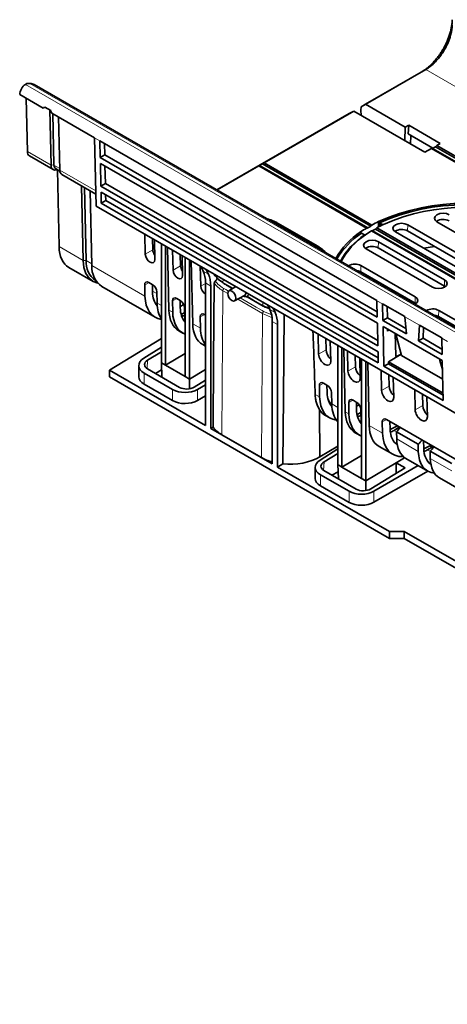
# Model space of a CAD drawing. Units: millimetres. Extents: x 0 to 1782, y 1 to 1261.
# Drawn here: x 1333 to 1374, y 967 to 1062 of the extents above; entities that cross this region are included whole.
import ezdxf

# ---------------------------------------------------------------- set-up
doc = ezdxf.new("R2010")
doc.units = ezdxf.units.MM
doc.header["$LTSCALE"] = 2
doc.layers.get('0').update_dxf_attribs({"color": 1, "lineweight": 9})
doc.layers.add('320562', color=7, linetype='Continuous', lineweight=9)

# ---------------------------------------------------------------- blocks, each defined once
blk = doc.blocks.new('1059461-M_001_ISO_view')
at = {"linetype": 'Continuous', "lineweight": 35}
for p, q in [((-112.956, 105.178), (-107.159, 108.524)), ((-106.734, 108.767), (-112.528, 105.423)), ((-145.237, 107.335), (-145.095, 107.421)), ((-145.095, 107.421), (-144.813, 107.425)), ((136.437, -54.792), (-144.4, 107.331)), ((-145.79, 106.365), (-143.534, 105.062)), ((-145.056, 100.892), (-145.154, 105.997)), ((-112.528, 105.423), (-112.956, 105.178)), ((-112.528, 105.423), (-108.698, 103.212)), ((-143.534, 105.062), (-143.374, 105.153)), ((-142.81, 104.828), (-143.375, 105.154)), ((-142.9, 104.879), (-142.778, 99.577)), ((-142.686, 104.573), (-138.585, 102.205)), ((-142.495, 99.582), (-142.609, 104.528)), ((-126.811, 97.177), (-114.086, 104.523)), ((-113.662, 104.764), (-122.282, 99.787)), ((-114.086, 104.523), (-113.662, 104.764)), ((-113.662, 104.764), (-106.808, 100.807)), ((-112.956, 105.178), (-112.959, 104.848)), ((-112.959, 104.848), (-112.956, 104.356)), ((-141.929, 99.087), (-142.047, 104.204)), ((-108.354, 103.411), (-108.698, 103.212)), ((-108.428, 102.566), (-108.354, 103.411)), ((-105.325, 101.663), (-108.354, 103.411)), ((-108.728, 101.916), (-108.698, 103.212)), ((-108.428, 102.566), (-106.047, 101.192)), ((-108.155, 102.408), (-108.179, 101.599)), ((-138.584, 102.189), (-138.433, 95.615)), ((-138.076, 101.911), (-111.432, 86.53)), ((-138.075, 101.895), (-138.039, 100.317)), ((-137.611, 100.573), (-137.636, 101.657)), ((-105.787, 101.342), (-105.67, 101.464)), ((-105.67, 101.464), (-105.325, 101.663)), ((-105.67, 101.464), (168.395, -56.751)), ((-138.039, 100.317), (-137.611, 100.573)), ((-137.611, 100.573), (-111.407, 85.445)), ((-106.808, 100.807), (-106.179, 101.17)), ((-106.179, 101.17), (-106.064, 101.182)), ((-106.179, 101.17), (167.886, -57.045)), ((-106.064, 101.182), (-105.787, 101.342)), ((-106.064, 101.182), (168.051, -57.061)), ((-105.787, 101.342), (168.328, -56.901)), ((-144.851, 100.457), (-142.571, 99.141)), ((-111.395, 84.936), (-138.039, 100.317)), ((-111.382, 84.356), (-138.026, 99.737)), ((-138.026, 99.737), (-137.975, 97.545)), ((-122.447, 99.693), (-122.724, 99.533)), ((-122.282, 99.787), (-122.447, 99.693)), ((-122.447, 99.693), (-112.025, 93.676)), ((-122.282, 99.787), (-111.908, 93.798)), ((-142.332, 99.231), (-141.922, 98.994)), ((-142.152, 99.127), (-142.01, 91.72)), ((-141.722, 98.651), (-138.46, 96.767)), ((-137.548, 97.8), (-137.586, 99.483)), ((-126.807, 97.175), (-122.791, 99.493)), ((-122.791, 99.493), (-122.724, 99.533)), ((-122.791, 99.493), (-112.417, 93.504)), ((-122.724, 99.533), (-112.302, 93.517)), ((-137.975, 97.545), (-137.548, 97.8)), ((-137.548, 97.8), (-111.343, 82.673)), ((-139.855, 97.573), (-139.69, 90.381)), ((-139.407, 90.385), (-139.569, 97.407)), ((-138.841, 89.891), (-139.007, 97.083)), ((-111.332, 82.164), (-137.975, 97.545)), ((-111.318, 81.584), (-137.962, 96.965)), ((-137.962, 96.965), (-137.938, 95.901)), ((-137.51, 96.148), (-137.523, 96.711)), ((-137.938, 95.901), (-137.51, 96.148)), ((-111.294, 80.52), (-137.938, 95.901)), ((-137.51, 96.148), (-111.305, 81.021)), ((135.298, -62.407), (-138.433, 95.615)), ((-117.102, 91.75), (-120.92, 93.955)), ((-111.231, 93.88), (-111.243, 93.635)), ((-111.231, 93.88), (-111.015, 93.756)), ((-111.179, 94.018), (-110.876, 93.843)), ((-105.652, 94.11), (-100.434, 91.098)), ((-133.71, 91), (-133.755, 92.914)), ((-112.91, 93.018), (-112.607, 92.844)), ((-111.955, 93.238), (-94.463, 83.14)), ((-111.843, 93.252), (-94.343, 83.149)), ((-111.566, 93.412), (-94.067, 83.309)), ((-111.446, 93.532), (-93.954, 83.434)), ((-109.636, 93.144), (-103.262, 89.465)), ((-108.473, 93.227), (-102.099, 89.548)), ((-102.082, 90.146), (-108.455, 93.826)), ((-132.984, 91.397), (-133.009, 92.483)), ((-132.835, 92.383), (-132.793, 90.47)), ((-132.165, 91.996), (-132.165, 80.527)), ((-111.283, 92.193), (-104.91, 88.514)), ((-131.755, 91.759), (-131.755, 80.291)), ((-131.575, 91.656), (-131.435, 85.615)), ((-131.042, 89.46), (-131.088, 91.374)), ((-106.091, 87.832), (-112.464, 91.511)), ((-104.928, 87.915), (-111.301, 91.595)), ((-130.317, 89.858), (-130.342, 90.944)), ((-130.168, 90.843), (-130.125, 88.931)), ((-129.874, 90.674), (-129.874, 79.205)), ((-129.464, 90.437), (-129.464, 78.968)), ((-129.144, 84.293), (-129.284, 90.333)), ((-141.068, 89.717), (-138.738, 88.372)), ((-128.375, 87.92), (-128.42, 89.834)), ((-128.325, 89.779), (-128.135, 89.363)), ((-127.637, 89.076), (-127.838, 89.498)), ((-112.959, 89.286), (-113.044, 89.23)), ((-107.756, 86.283), (-112.975, 89.295)), ((-112.957, 89.893), (-107.738, 86.881)), ((-138.497, 88.464), (-138.461, 88.443)), ((-133.353, 88.27), (-133.032, 88.085)), ((-127.916, 88.22), (-127.916, 74.497)), ((-127.063, 88.999), (-127.063, 89.051)), ((-126.193, 88.188), (-126.187, 88.185)), ((-137.89, 87.882), (-132.763, 84.923)), ((-133.74, 86.946), (-133.765, 88.031)), ((-133.014, 87.364), (-133.031, 88.085)), ((-132.597, 87.357), (-132.573, 86.272)), ((-127.406, 74.203), (-127.406, 87.926)), ((-125.014, 87.868), (-125.666, 87.457)), ((-104.855, 87.867), (-104.928, 87.915)), ((-131.073, 85.406), (-131.098, 86.491)), ((-130.685, 86.73), (-130.365, 86.545)), ((-130.347, 85.825), (-130.364, 86.545)), ((-125.114, 86.501), (-124.165, 87.001)), ((-123.914, 86.873), (-122.372, 85.985)), ((-111.395, 84.936), (-111.432, 86.514)), ((-107.683, 86.234), (-107.756, 86.283)), ((-130.016, 86.145), (-130.35, 85.961)), ((-129.92, 85.366), (-130.259, 85.19)), ((-129.93, 85.817), (-129.906, 84.732)), ((-121.905, 86.073), (-121.714, 85.656)), ((-121.217, 85.369), (-121.417, 85.792)), ((-110.886, 86.215), (-108.745, 84.979)), ((-110.886, 86.199), (-110.849, 84.621)), ((-110.422, 84.876), (-110.446, 85.961)), ((-105.476, 85.574), (-100.257, 82.562)), ((-128.405, 83.866), (-128.431, 84.952)), ((-128.018, 85.191), (-127.916, 85.131)), ((-121.495, 84.513), (-121.495, 70.791)), ((-110.849, 84.621), (-110.422, 84.876)), ((-108.586, 83.314), (-110.849, 84.621)), ((-110.422, 84.876), (-108.637, 83.846)), ((-108.743, 84.962), (-108.586, 83.314)), ((-100.275, 81.964), (-105.493, 84.976)), ((-130.475, 83.602), (-130.096, 83.383)), ((-120.986, 70.497), (-120.986, 84.22)), ((-111.332, 82.164), (-111.382, 84.356)), ((-110.836, 84.041), (-110.748, 80.205)), ((-105.14, 80.752), (-110.836, 84.041)), ((-110.392, 83.574), (-110.397, 83.787)), ((-107.332, 84.147), (-107.416, 82.639)), ((-107.331, 84.162), (-105.189, 82.926)), ((-106.991, 82.896), (-106.933, 83.933)), ((-132.165, 82.88), (-137.168, 79.838)), ((-117.036, 81.374), (-117.081, 83.288)), ((-116.31, 81.772), (-116.336, 82.858)), ((-115.907, 82.611), (-115.864, 80.698)), ((-109.615, 81.235), (-109.664, 83.353)), ((-109.588, 83.193), (-109.045, 81.233)), ((-107.416, 82.639), (-106.991, 82.896)), ((-105.153, 81.332), (-107.416, 82.639)), ((-106.991, 82.896), (-105.165, 81.842)), ((-105.153, 81.332), (-105.189, 82.91)), ((-133.862, 80.966), (-132.165, 82.051)), ((-133.486, 80.788), (-132.165, 81.589)), ((-128.184, 82.28), (-127.916, 82.124)), ((-115.195, 82.199), (-115.195, 70.73)), ((-114.785, 81.963), (-114.785, 70.494)), ((-114.465, 75.818), (-114.605, 81.859)), ((-114.21, 79.743), (-114.256, 81.657)), ((-111.294, 80.52), (-111.318, 81.584)), ((-129.874, 81.414), (-131.755, 80.291)), ((-113.485, 80.141), (-113.51, 81.227)), ((-113.082, 80.979), (-113.039, 79.067)), ((-112.904, 80.877), (-112.904, 69.408)), ((-112.494, 80.64), (-112.494, 69.171)), ((-110.319, 80.64), (-109.092, 81.373)), ((-110.319, 80.64), (-105.067, 77.608)), ((-110.319, 80.64), (-110.319, 80.448)), ((-109.473, 81.157), (-109.092, 81.373)), ((-109.082, 81.367), (-109.092, 81.373)), ((-109.045, 81.233), (-105.098, 78.954)), ((-105.364, 80.754), (-105.12, 79.884)), ((-105.051, 76.916), (-105.14, 80.752)), ((-127.916, 74.497), (-137.168, 79.838)), ((-137.168, 79.838), (-137.158, 79.179)), ((-134.334, 80.258), (-134.334, 79.194)), ((-130.404, 78.171), (-133.487, 79.95)), ((-132.721, 79.508), (-132.135, 79.847)), ((-132.165, 80.527), (-131.755, 80.291)), ((-132.165, 80.527), (-132.103, 79.151)), ((-129.874, 79.205), (-131.755, 80.291)), ((-129.464, 78.968), (-127.916, 79.893)), ((-112.314, 80.536), (-112.174, 74.496)), ((-110.978, 77.877), (-111.023, 79.791)), ((-110.748, 80.205), (-110.319, 80.448)), ((-105.051, 76.916), (-110.748, 80.205)), ((-110.319, 80.448), (-105.063, 77.414)), ((-110.217, 63.627), (-137.158, 79.179)), ((-131.08, 77.957), (-133.83, 79.545)), ((-129.874, 79.205), (-129.464, 78.968)), ((-129.464, 78.968), (-129.464, 78.028)), ((-127.916, 78.847), (-128.991, 78.193)), ((-110.252, 78.275), (-110.277, 79.36)), ((-109.849, 79.113), (-109.806, 77.201)), ((-133.83, 78.481), (-131.08, 76.894)), ((-127.916, 78.416), (-128.68, 77.975)), ((-116.939, 77.247), (-116.964, 78.332)), ((-116.552, 78.571), (-116.231, 78.386)), ((-116.213, 77.665), (-116.23, 78.386)), ((-107.745, 76.011), (-107.79, 77.924)), ((-128.68, 76.912), (-127.916, 77.353)), ((-115.796, 77.658), (-115.772, 76.573)), ((-113.726, 76.94), (-113.406, 76.755)), ((-107.019, 76.408), (-107.044, 77.494)), ((-106.616, 77.247), (-106.573, 75.334)), ((-116.936, 76.008), (-116.902, 71.491)), ((-116.936, 76.008), (-116.936, 76.008)), ((-116.936, 76.008), (-116.902, 71.491)), ((-114.113, 75.616), (-114.139, 76.701)), ((-113.388, 76.034), (-113.405, 76.755)), ((-113.134, 76.49), (-113.395, 76.347)), ((-112.971, 76.027), (-112.946, 74.942)), ((-116.363, 75.455), (-115.962, 75.224)), ((-112.964, 75.747), (-113.337, 75.555)), ((-110.493, 75.074), (-99.985, 69.007)), ((-127.406, 74.203), (-127.184, 74.332)), ((-121.495, 70.791), (-127.406, 74.203)), ((-110.88, 73.749), (-110.906, 74.835)), ((-110.155, 74.168), (-110.172, 74.888)), ((-109.452, 74.472), (-110.153, 74.109)), ((-109.78, 74.027), (-109.244, 74.353)), ((-122.525, 71.405), (-126.343, 73.609)), ((-113.505, 73.805), (-113.137, 73.593)), ((-107.461, 72.697), (-109.536, 73.895)), ((-109.521, 73.199), (-109.536, 73.895)), ((-106.922, 72.302), (-106.939, 73.022)), ((-116.902, 71.491), (-115.195, 72.511)), ((-115.195, 72.254), (-116.891, 71.169)), ((-111.214, 72.483), (-109.904, 71.726)), ((-107.461, 72.697), (-107.444, 72)), ((-106.219, 72.606), (-106.92, 72.243)), ((-106.547, 72.161), (-106.011, 72.487)), ((-106.329, 72.549), (-106.113, 72.425)), ((-116.902, 71.491), (-116.902, 71.491)), ((-115.195, 71.792), (-116.516, 70.991)), ((-114.785, 70.494), (-112.904, 71.617)), ((-108.763, 71.399), (-109.583, 70.909)), ((-108.65, 71.326), (-106.527, 70.1)), ((-104.228, 70.831), (-106.304, 72.029)), ((-106.288, 71.333), (-106.304, 72.029)), ((-120.986, 70.497), (-120.478, 70.79)), ((-110.217, 64.28), (-120.986, 70.497)), ((-117.363, 70.461), (-117.363, 69.397)), ((-114.785, 70.494), (-115.195, 70.73)), ((-115.195, 70.73), (-115.133, 69.354)), ((-114.785, 70.494), (-112.904, 69.408)), ((-109.583, 70.909), (-112.494, 69.171)), ((-112.02, 68.396), (-108.714, 70.407)), ((-111.71, 68.178), (-107.453, 70.635)), ((-109.583, 70.909), (-108.714, 70.407)), ((-109.583, 70.909), (-109.583, 69.878)), ((-116.86, 69.748), (-114.11, 68.16)), ((-116.517, 70.153), (-113.434, 68.374)), ((-115.164, 70.05), (-115.75, 69.711)), ((-112.494, 69.171), (-112.904, 69.408)), ((-106.532, 70.104), (-111.71, 67.115)), ((-105.417, 69.46), (-103.294, 68.234)), ((-114.11, 67.097), (-116.86, 68.685)), ((-112.494, 69.171), (-112.493, 68.231)), ((-110.217, 64.28), (-108.803, 64.301)), ((-110.217, 63.627), (-110.217, 64.28)), ((-108.803, 63.627), (-110.217, 63.627)), ((-108.803, 64.301), (-103.103, 61.011)), ((-108.803, 63.627), (-108.803, 64.301)), ((-103.103, 60.337), (-108.803, 63.627))]:
    blk.add_line(p, q, dxfattribs=at)
at = {"linetype": 'Continuous', "lineweight": 18}
for p, q in [((-107.159, 108.524), (-106.734, 108.767)), ((-98.791, 104.182), (-106.734, 108.767)), ((136.155, -55.109), (-145.237, 107.335)), ((-144.813, 107.425), (136.435, -54.935)), ((-138.584, 102.189), (-138.075, 101.895)), ((-142.778, 99.577), (-145.056, 100.892)), ((-142.778, 99.577), (-142.495, 99.582)), ((-141.933, 99.254), (-142.495, 99.578)), ((-138.467, 97.089), (-141.929, 99.087)), ((-121.579, 94.157), (-121.12, 93.935)), ((-121.12, 93.935), (-117.302, 91.731)), ((-108.455, 93.826), (-108.473, 93.227)), ((-111.283, 92.193), (-111.301, 91.595)), ((-139.69, 90.381), (-142.01, 91.72)), ((-133.71, 91), (-132.984, 91.397)), ((-117.302, 91.731), (-116.917, 91.466)), ((-139.407, 90.385), (-139.69, 90.381)), ((-139.407, 90.385), (-138.845, 90.061)), ((-133.74, 86.946), (-138.841, 89.891)), ((-131.042, 89.46), (-130.317, 89.858)), ((-127.637, 89.076), (-128.135, 89.363)), ((-112.957, 89.893), (-112.975, 89.295)), ((-133.765, 88.031), (-133.33, 88.257)), ((-128.375, 87.92), (-127.916, 88.172)), ((-127.916, 88.22), (-127.406, 87.926)), ((-126.233, 88.28), (-126.231, 88.57)), ((-104.91, 88.514), (-104.928, 87.915)), ((-132.594, 87.197), (-133.016, 87.441)), ((-126.343, 73.609), (-126.239, 87.478)), ((-131.098, 86.491), (-130.663, 86.717)), ((-124.818, 86.657), (-122.42, 85.273)), ((-122.414, 86.076), (-122.412, 86.366)), ((-111.432, 86.514), (-110.886, 86.199)), ((-107.738, 86.881), (-107.756, 86.283)), ((-132.165, 86.037), (-132.573, 86.272)), ((-131.073, 85.406), (-131.435, 85.615)), ((-121.782, 85.804), (-122.414, 86.076)), ((-121.217, 85.369), (-121.714, 85.656)), ((-105.476, 85.574), (-105.493, 84.976)), ((-129.874, 84.714), (-129.906, 84.732)), ((-128.431, 84.952), (-127.995, 85.177)), ((-122.525, 71.405), (-122.42, 85.273)), ((-122.42, 85.273), (-121.558, 84.903)), ((-121.495, 84.513), (-120.986, 84.22)), ((-108.743, 84.962), (-107.332, 84.147)), ((-128.405, 83.866), (-129.144, 84.293)), ((-110.392, 83.574), (-110.208, 83.678)), ((-105.189, 82.91), (-104.643, 82.595)), ((-117.036, 81.374), (-116.31, 81.772)), ((-133.523, 79.972), (-133.486, 80.788)), ((-109.473, 81.157), (-109.615, 81.239)), ((-105.364, 80.754), (-105.253, 80.817)), ((-114.21, 79.743), (-113.485, 80.141)), ((-133.83, 78.481), (-133.83, 79.545)), ((-131.08, 77.957), (-131.08, 76.894)), ((-128.68, 76.912), (-128.68, 77.975)), ((-116.964, 78.332), (-116.529, 78.558)), ((-110.978, 77.877), (-110.252, 78.275)), ((-116.939, 77.247), (-117.366, 77.494)), ((-114.139, 76.701), (-113.703, 76.927)), ((-115.195, 76.24), (-115.772, 76.573)), ((-107.745, 76.011), (-107.019, 76.408)), ((-114.113, 75.616), (-114.465, 75.818)), ((-112.904, 74.917), (-112.946, 74.942)), ((-110.906, 74.835), (-110.47, 75.061)), ((-110.88, 73.749), (-112.174, 74.496)), ((-109.536, 73.886), (-109.78, 74.027)), ((-109.521, 73.199), (-107.444, 72)), ((-106.303, 72.02), (-106.547, 72.161)), ((-106.288, 71.333), (-104.211, 70.134)), ((-116.553, 70.175), (-116.516, 70.991)), ((-116.86, 68.685), (-116.86, 69.748)), ((-114.11, 68.16), (-114.11, 67.097)), ((-111.71, 67.115), (-111.71, 68.178))]:
    blk.add_line(p, q, dxfattribs=at)
at = {"linetype": 'Continuous', "lineweight": 35, "flags": 128}
for points in [[(-104.472, 94.792), (-104.742, 94.896), (-105.062, 94.933), (-105.381, 94.896), (-105.652, 94.792), (-105.833, 94.635), (-105.897, 94.451), (-105.833, 94.266), (-105.652, 94.11)], [(-111.258, 94.13), (-111.259, 93.678), (-111.259, 93.627)], [(-108.455, 93.826), (-108.726, 93.93), (-109.045, 93.967), (-109.365, 93.93), (-109.636, 93.826), (-109.817, 93.669), (-109.88, 93.485), (-109.817, 93.3), (-109.636, 93.144)], [(-112.464, 91.511), (-112.645, 91.668), (-112.709, 91.852), (-112.645, 92.036), (-112.464, 92.193), (-112.193, 92.297), (-111.874, 92.334), (-111.554, 92.297), (-111.283, 92.193)], [(-106.904, 91.567), (-105.881, 91.725), (-105.872, 91.726)], [(-139.69, 90.381), (-139.613, 89.706), (-139.418, 89.13), (-139.113, 88.674), (-138.708, 88.355), (-138.274, 88.196)], [(-112.975, 89.295), (-113.237, 89.396), (-113.376, 89.421)], [(-127.184, 74.332), (-127.131, 80.798), (-127.07, 88.196)], [(-104.91, 88.514), (-104.729, 88.357), (-104.665, 88.173), (-104.729, 87.988), (-104.91, 87.832), (-105.181, 87.727), (-105.5, 87.691), (-105.82, 87.727), (-106.091, 87.832)], [(-124.994, 86.757), (-125.023, 86.947), (-125.108, 87.142), (-125.235, 87.313), (-125.384, 87.434), (-125.534, 87.486), (-125.66, 87.461), (-125.745, 87.363), (-125.775, 87.208), (-125.745, 87.018), (-125.66, 86.823), (-125.534, 86.652), (-125.384, 86.532), (-125.235, 86.48), (-125.108, 86.504), (-125.023, 86.602), (-124.994, 86.757)], [(-107.738, 86.881), (-107.557, 86.724), (-107.494, 86.54), (-107.557, 86.355), (-107.738, 86.199), (-107.767, 86.183)], [(-120.478, 70.79), (-120.416, 77.261), (-120.34, 85.17)], [(-105.493, 84.976), (-105.756, 85.078), (-105.895, 85.103)]]:
    blk.add_lwpolyline(points, dxfattribs=at)
at = {"linetype": 'Continuous', "lineweight": 18, "flags": 128}
for points in [[(-125.255, 87.716), (-125.476, 87.843), (-126.049, 88.174), (-126.233, 88.28)], [(-126.239, 87.478), (-126.055, 87.371), (-125.77, 87.207)], [(-125.694, 87.425), (-125.96, 87.579), (-126.144, 87.685), (-126.144, 87.685), (-126.144, 87.685)], [(-122.326, 85.481), (-122.326, 85.481), (-122.467, 85.562), (-123.033, 85.889), (-124.58, 86.782)], [(-122.414, 86.076), (-122.598, 86.182), (-123.334, 86.607), (-123.907, 86.937)], [(-121.615, 85.175), (-122.326, 85.481), (-122.326, 85.481), (-122.326, 85.481)]]:
    blk.add_lwpolyline(points, dxfattribs=at)
at = {"linetype": 'Continuous', "lineweight": 35}
for centre, radius, start, end in [((-142.362, 99.515), 0.42, 171.53869, 296.5623), ((-141.448, 99.048), 0.483, 175.36374, 235.34785), ((-102.955, 75.364), 20.521, 66.13304, 113.86696), ((-102.955, 75.408), 20.346, 66.15805, 113.84195), ((-102.955, 75.94), 19.563, 66.37573, 113.62427), ((-105.481, 82.021), 13.417, 115.50295, 118.61978), ((-105.328, 82.286), 12.802, 115.27487, 118.54693), ((-105.058, 93.152), 1.187, 61.36983, 123.17334), ((-108.832, 86.819), 7.558, 123.39706, 150.14198), ((-108.778, 86.762), 7.498, 123.44703, 149.97328), ((-106.6, 83.96), 11.177, 121.35754, 124.87798), ((-106.447, 84.225), 10.563, 121.42848, 125.14804), ((-106.025, 82.963), 12.28, 119.25124, 120.74339), ((-105.872, 83.228), 11.668, 119.21212, 120.78251), ((-109.041, 92.186), 1.187, 61.36983, 123.17334), ((-108.702, 86.928), 7.088, 123.43012, 151.43565), ((-108.688, 87.046), 6.969, 123.43755, 152.35853), ((-111.87, 90.569), 1.173, 60.97102, 123.57215), ((-137.251, 90.231), 2.162, 175.90637, 234.80523), ((-136.587, 89.729), 2.26, 175.90637, 234.80523), ((-113.546, 88.798), 1.243, 61.7145, 119.85051), ((-124.342, 87.255), 0.31, 304.85212, 8.92603), ((-122.336, 86.051), 0.0771, 241.16967, 280.43022), ((-106.065, 84.48), 1.243, 61.7145, 119.85051)]:
    blk.add_arc(centre, radius, start, end, dxfattribs=at)
at = {"linetype": 'Continuous', "lineweight": 18}
for centre, radius, start, end in [((-121.003, 93.775), 0.198, 65.10823, 126.20222), ((-117.185, 91.571), 0.198, 65.14139, 126.19922), ((-126.133, 88.269), 0.1, 173.33042, 233.42448), ((-125.926, 87.46), 0.314, 134.11383, 176.76705), ((-122.107, 85.256), 0.314, 134.11345, 176.76601), ((-122.316, 86.064), 0.0994, 173.20462, 234.78234)]:
    blk.add_arc(centre, radius, start, end, dxfattribs=at)
at = {"linetype": 'Continuous', "lineweight": 35}
for centre, major_axis, ratio, start_param, end_param in [((-145.224, 106.692), (0.403, 0.691), 0.574857, 0.81366, 2.360021), ((-144.806, 107.104), (0.566, 0.007), 0.568494, 0.762806, 1.574303), ((-142.963, 105.387), (0.803, 0.46), 0.003849, 2.107748, 2.3601), ((-142.126, 104.904), (-0.562, 0.982), 0.57481, 1.326675, 1.579026), ((-138.024, 102.535), (0.395, 0.696), 0.572452, 2.353456, 2.377891), ((-137.505, 102.236), (0.405, 0.69), 0.582263, 2.362411, 2.386846), ((-144.349, 101.322), (0.503, 0.864), 0.574857, 2.384456, 3.143756), ((-103.055, 88.204), (12.976, -3.477), 0.317768, 2.445289, 2.457895), ((-102.855, 88.32), (12.032, 6.947), 0.71737, 1.946692, 1.959298), ((-102.86, 88.224), (12.334, -3.305), 0.317768, 2.467768, 2.481037), ((-103.05, 88.114), (11.437, 6.603), 0.71737, 1.92355, 1.936819), ((-138.758, 93.695), (2.315, 3.975), 0.574857, 2.384456, 3.143756), ((-132.544, 91.144), (-0.323, 0.532), 0.562077, 0.773741, 1.690051), ((-133.251, 90.735), (-0.337, 0.554), 0.562077, 0.773741, 3.913962), ((-130.584, 89.196), (-0.337, 0.554), 0.562077, 0.773741, 3.913962), ((-129.877, 89.604), (-0.323, 0.532), 0.562077, 0.773741, 1.690051), ((-130.67, 86.544), (1.923, 3.508), 0.562074, 5.485284, 5.886709), ((-133.341, 87.786), (-0.312, 0.514), 0.561316, 5.486819, 7.056931), ((-130.309, 86.336), (2.08, 3.417), 0.592292, 5.5115, 5.912925), ((-133.022, 87.602), (-0.311, 0.513), 0.562857, 3.915275, 5.485386), ((-130.403, 88.872), (1.872, 3.076), 0.592292, 2.396087, 2.968819), ((-127.917, 87.656), (-0.337, 0.554), 0.562077, 0.773741, 2.320067), ((-130.403, 88.872), (2.392, 3.93), 0.592292, 2.396087, 3.384483), ((-130.674, 86.246), (-0.312, 0.514), 0.561316, 5.486819, 7.056931), ((-130.354, 86.062), (-0.311, 0.513), 0.562857, 3.915275, 5.485386), ((-124.32, 87.602), (-0.387, 0.682), 0.582397, 3.211559, 3.721153), ((-110.871, 86.86), (0.395, 0.696), 0.572454, 2.353458, 2.377893), ((-129.406, 88.297), (2.212, 4.034), 0.562074, 2.369871, 2.85728), ((-128.155, 87.574), (2.33, 3.966), 0.582398, 2.386733, 3.146033), ((-127.736, 87.332), (2.392, 3.93), 0.592292, 2.396087, 3.245319), ((-127.736, 87.332), (1.872, 3.076), 0.592292, 2.396087, 2.968819), ((-128.006, 84.706), (-0.312, 0.514), 0.561316, 5.486819, 7.056931), ((-124.249, 82.838), (1.923, 3.508), 0.562074, 5.485284, 5.886709), ((-123.888, 82.629), (2.08, 3.417), 0.592292, 5.5115, 5.912925), ((-110.315, 86.54), (0.405, 0.69), 0.582263, 2.362411, 2.386846), ((-129.406, 88.297), (1.731, 3.157), 0.562074, 3.585362, 3.724622), ((-126.739, 86.757), (2.212, 4.034), 0.562074, 2.369871, 2.497814), ((-108.18, 85.307), (0.341, 0.725), 0.624777, 2.305546, 2.329981), ((-125.864, 86.252), (2.33, 3.966), 0.582398, 2.386733, 3.146033), ((-125.069, 85.792), (2.392, 3.93), 0.592292, 2.396087, 2.919095), ((-118.628, 14.88), (-3.295, 141.709), 0.021361, 5.16955, 5.217975), ((-110.109, 83.411), (-0.208, 0.342), 0.561948, 6.26652, 7.056095), ((-106.764, 84.49), (0.448, 0.664), 0.525431, 2.394875, 2.419309), ((-109.871, 83.356), (-0.266, 0.307), 0.405763, 3.847968, 4.418022), ((-104.629, 83.257), (0.395, 0.696), 0.572454, 2.353458, 2.377893), ((-115.743, 81.445), (-0.416, 0.686), 0.562077, 0.773741, 2.09364), ((-132.614, 80.284), (1.72, 0.04), 0.592198, 2.368583, 3.913199), ((-132.778, 80.38), (1.001, 0.024), 0.591376, 2.341732, 3.911843), ((-116.45, 81.037), (-0.43, 0.708), 0.562077, 0.773741, 3.913962), ((-109.472, 81.32), (0.101, 0.172), 0.582263, 2.386846, 3.931462), ((-105.081, 80.591), (-0.266, 0.307), 0.403828, 0.138805, 0.708859), ((-113.625, 79.405), (-0.43, 0.708), 0.562077, 0.773741, 3.913962), ((-112.917, 79.814), (-0.416, 0.686), 0.562077, 0.773741, 2.09364), ((-132.614, 79.22), (1.72, 0.04), 0.592198, 3.127801, 3.913199), ((-116.54, 78.087), (-0.312, 0.514), 0.561316, 5.486819, 7.056931), ((-129.864, 78.696), (1.72, 0.04), 0.592198, 3.913199, 5.457816), ((-129.698, 78.601), (1, 0.024), 0.592999, 3.913131, 5.483242), ((-116.221, 77.903), (-0.311, 0.513), 0.562857, 3.915275, 5.485386), ((-110.392, 77.539), (-0.43, 0.708), 0.562077, 0.773741, 3.913962), ((-109.684, 77.948), (-0.416, 0.686), 0.562077, 0.773741, 2.09364), ((-129.864, 77.633), (1.72, 0.04), 0.592198, 3.913199, 5.457816), ((-113.602, 79.173), (2.392, 3.93), 0.592292, 2.396087, 3.399838), ((-113.602, 79.173), (1.872, 3.076), 0.592292, 2.396087, 2.968819), ((-113.714, 76.456), (-0.312, 0.514), 0.561316, 5.486819, 7.056931), ((-114.063, 79.439), (2.3, 3.984), 0.587458, 2.85152, 3.141592), ((-112.606, 78.598), (2.212, 4.034), 0.562074, 2.369871, 2.957587), ((-113.395, 76.271), (-0.311, 0.513), 0.562857, 3.915275, 5.485386), ((-110.777, 77.542), (1.872, 3.076), 0.592292, 2.396087, 2.968819), ((-107.159, 75.673), (-0.43, 0.708), 0.562077, 0.773741, 3.913962), ((-106.452, 76.081), (-0.416, 0.686), 0.562077, 0.773741, 2.09364), ((-111.185, 77.777), (2.33, 3.966), 0.582398, 2.386733, 3.146033), ((-110.777, 77.542), (2.392, 3.93), 0.592292, 2.396087, 3.249725), ((-112.606, 78.598), (1.731, 3.157), 0.562074, 3.63569, 3.771711), ((-109.78, 76.967), (2.212, 4.034), 0.562074, 2.369871, 2.510153), ((-110.482, 74.589), (-0.312, 0.514), 0.561316, 5.486819, 7.056931), ((-123.532, 75.317), (3.975, 0.093), 0.592198, 3.533894, 3.913199), ((-108.894, 76.455), (2.33, 3.966), 0.582398, 2.386733, 3.146033), ((-107.544, 75.675), (1.872, 3.076), 0.592292, 2.396087, 3.115198), ((-109.78, 76.967), (1.731, 3.157), 0.562074, 3.772943, 3.914487), ((-109.546, 74.314), (0.25, 0.456), 0.562074, 3.940667, 5.137797), ((-107.544, 75.675), (2.392, 3.93), 0.592292, 2.396087, 3.52567), ((-106.547, 75.1), (2.077, 3.789), 0.562074, 2.369871, 3.129171), ((-107.471, 73.116), (0.27, 0.444), 0.592292, 3.966883, 5.088404), ((-104.311, 73.809), (1.872, 3.076), 0.592292, 2.396087, 3.115198), ((-106.547, 75.1), (1.731, 3.157), 0.562074, 3.772943, 3.914487), ((-106.313, 72.448), (0.25, 0.456), 0.562074, 3.940667, 5.137797), ((-119.714, 73.113), (3.975, 0.093), 0.592198, 3.913199, 4.233986), ((-119.714, 73.113), (3.975, 0.093), 0.592198, 4.505197, 5.484224), ((-115.643, 70.487), (1.72, 0.04), 0.592198, 2.368583, 3.913199), ((-104.311, 73.809), (2.247, 3.691), 0.592292, 2.396087, 3.414239), ((-103.314, 73.234), (2.077, 3.789), 0.562074, 2.369871, 3.129171), ((-115.808, 70.583), (1.001, 0.024), 0.591376, 2.341732, 3.911843), ((-115.643, 69.423), (1.72, 0.04), 0.592198, 3.127801, 3.913199), ((-112.727, 68.804), (1, 0.024), 0.592999, 3.913131, 5.483242), ((-112.894, 68.899), (1.72, 0.04), 0.592198, 3.913199, 5.457816), ((-112.894, 67.836), (1.72, 0.04), 0.592198, 3.913199, 5.457816)]:
    blk.add_ellipse(centre, major_axis=major_axis, ratio=ratio, start_param=start_param, end_param=end_param, dxfattribs=at)
for points, knots in [([(-107.159, 108.524), (-107.127, 108.543), (-107.063, 108.58), (-106.968, 108.641), (-106.856, 108.715), (-106.73, 108.806), (-106.541, 108.952), (-106.309, 109.152), (-106.037, 109.418), (-105.777, 109.708), (-105.528, 110.018), (-105.295, 110.346), (-105.079, 110.689), (-104.883, 111.044), (-104.707, 111.408), (-104.554, 111.776), (-104.426, 112.146), (-104.322, 112.514), (-104.258, 112.816), (-104.22, 113.054), (-104.199, 113.229), (-104.183, 113.402), (-104.179, 113.515), (-104.177, 113.571)], [0, 0, 0, 0, 0.020822, 0.041654, 0.062516, 0.093766, 0.12503, 0.187525, 0.25002, 0.312515, 0.37501, 0.437505, 0.5, 0.562495, 0.624991, 0.687486, 0.749981, 0.812477, 0.874972, 0.906203, 0.937486, 0.968749, 1, 1, 1, 1]), ([(-104.177, 113.091), (-104.178, 113.057), (-104.181, 112.988), (-104.188, 112.885), (-104.198, 112.785), (-104.21, 112.686), (-104.223, 112.591), (-104.239, 112.498), (-104.256, 112.408), (-104.274, 112.321), (-104.293, 112.238), (-104.312, 112.157), (-104.333, 112.081), (-104.353, 112.007), (-104.373, 111.938), (-104.422, 111.78), (-104.507, 111.537), (-104.643, 111.214), (-104.792, 110.91), (-104.943, 110.64), (-105.092, 110.399), (-105.239, 110.183), (-105.392, 109.977), (-105.551, 109.781), (-105.715, 109.598), (-105.881, 109.426), (-106.05, 109.267), (-106.221, 109.121), (-106.392, 108.989), (-106.564, 108.869), (-106.678, 108.801), (-106.734, 108.767)], [0, 0, 0, 0, 0.022661, 0.044584, 0.065768, 0.086213, 0.10592, 0.124888, 0.143118, 0.160609, 0.177362, 0.193376, 0.208651, 0.223188, 0.236986, 0.250045, 0.316898, 0.380842, 0.441876, 0.5, 0.547642, 0.594846, 0.641612, 0.687942, 0.733834, 0.779288, 0.824305, 0.868885, 0.913027, 0.956732, 1, 1, 1, 1]), ([(-142.326, 99.239), (-142.355, 99.255), (-142.428, 99.296), (-142.483, 99.424), (-142.492, 99.536), (-142.495, 99.578)], [0, 0, 0, 0, 0.282228, 0.726067, 1, 1, 1, 1]), ([(-120.92, 93.955), (-121.014, 94.005), (-121.283, 94.149), (-121.626, 94.293), (-121.894, 94.356), (-121.944, 94.367)], [0, 0, 0, 0, 0.30226, 0.869103, 1, 1, 1, 1]), ([(-111.179, 94.018), (-111.197, 94.028), (-111.214, 94.044), (-111.242, 94.084), (-111.252, 94.108), (-111.258, 94.13)], [0, 0, 0, 0, 0.5, 0.5, 1, 1, 1, 1]), ([(-112.91, 93.018), (-112.928, 93.029), (-112.945, 93.045), (-112.974, 93.084), (-112.986, 93.107), (-112.992, 93.129)], [0, 0, 0, 0, 0.5, 0.5, 1, 1, 1, 1]), ([(-110.851, 93.834), (-110.853, 93.834), (-110.861, 93.835), (-110.87, 93.84), (-110.876, 93.843)], [0, 0, 0, 0, 0.286912, 1, 1, 1, 1]), ([(-112.566, 92.833), (-112.573, 92.833), (-112.586, 92.833), (-112.601, 92.84), (-112.607, 92.844)], [0, 0, 0, 0, 0.578172, 1, 1, 1, 1]), ([(-116.358, 91.143), (-116.458, 91.252), (-116.665, 91.478), (-116.953, 91.657), (-117.102, 91.75)], [0, 0, 0, 0, 0.48065, 1, 1, 1, 1]), ([(-126.965, 88.406), (-126.995, 88.379), (-127.021, 88.345), (-127.058, 88.271), (-127.07, 88.231), (-127.07, 88.196)], [0, 0, 0, 0, 0.5, 0.5, 1, 1, 1, 1]), ([(-127.063, 88.999), (-127.064, 88.964), (-127.053, 88.936), (-127.016, 88.902), (-126.99, 88.896), (-126.961, 88.9)], [0, 0, 0, 0, 0.5, 0.5, 1, 1, 1, 1]), ([(-126.965, 88.406), (-126.942, 88.43), (-126.892, 88.481), (-126.835, 88.579), (-126.803, 88.66), (-126.802, 88.697), (-126.802, 88.703)], [0, 0, 0, 0, 0.289044, 0.627203, 0.941949, 1, 1, 1, 1]), ([(-126.843, 88.754), (-126.823, 88.728), (-126.676, 88.538), (-126.434, 88.381), (-126.226, 88.246)], [0, 0, 0, 0, 0.139624, 1, 1, 1, 1]), ([(-126.192, 88.19), (-126.094, 88.132), (-125.801, 87.961), (-125.508, 87.792), (-125.313, 87.68)], [0, 0, 0, 0, 0.3326755, 1, 1, 1, 1]), ([(-123.934, 86.894), (-123.948, 86.896), (-124.029, 86.91), (-124.143, 86.921), (-124.226, 86.948), (-124.251, 86.956)], [0, 0, 0, 0, 0.1255164, 0.729473, 1, 1, 1, 1]), ([(-123.907, 86.937), (-123.916, 86.93), (-123.924, 86.924), (-123.934, 86.909), (-123.937, 86.902), (-123.934, 86.894)], [0, 0, 0, 0, 0.5, 0.5, 1, 1, 1, 1]), ([(-122.322, 85.975), (-122.322, 85.975), (-122.153, 85.877), (-121.95, 85.802), (-121.747, 85.728)], [0, 0, 0, 0, 0.0000309, 1, 1, 1, 1]), ([(-116.936, 76.008), (-117.06, 76.2), (-117.163, 76.423), (-117.275, 76.799), (-117.305, 76.931), (-117.348, 77.207), (-117.362, 77.348), (-117.366, 77.494)], [0, 0, 0, 0, 0.5, 0.5, 0.75, 0.75, 1, 1, 1, 1])]:
    blk.add_open_spline(points, degree=3, knots=knots, dxfattribs=at)
blk.add_open_spline([(-142.495, 99.578), (-142.495, 99.579), (-142.495, 99.58), (-142.495, 99.582)], degree=3, dxfattribs=at)
at = {"linetype": 'Continuous', "lineweight": 18}
for points, knots in [([(-127.07, 88.196), (-126.973, 88.061), (-126.854, 87.932), (-126.576, 87.692), (-126.417, 87.581), (-126.239, 87.478)], [0, 0, 0, 0, 0.5, 0.5, 1, 1, 1, 1]), ([(-126.233, 88.28), (-126.411, 88.383), (-126.57, 88.495), (-126.847, 88.735), (-126.967, 88.864), (-127.063, 88.999)], [0, 0, 0, 0, 0.5, 0.5, 1, 1, 1, 1]), ([(-126.144, 87.685), (-126.188, 87.711), (-126.232, 87.737), (-126.316, 87.791), (-126.357, 87.818), (-126.475, 87.902), (-126.549, 87.96), (-126.755, 88.141), (-126.872, 88.271), (-126.965, 88.406)], [0, 0, 0, 0, 0.125, 0.125, 0.25, 0.25, 0.5, 0.5, 1, 1, 1, 1]), ([(-115.773, 76.632), (-115.822, 76.649), (-115.938, 76.69), (-116.035, 76.932), (-116.091, 77.072)], [0, 0, 0, 0, 0.418695, 1, 1, 1, 1])]:
    blk.add_open_spline(points, degree=3, knots=knots, dxfattribs=at)

msp = doc.modelspace()

# ---------------------------------------------------------------- block references
at = {"layer": '320562'}
msp.add_blockref('1059461-M_001_ISO_view', (1478.661, 947.933), dxfattribs=at)

doc.saveas('drawing.dxf')
